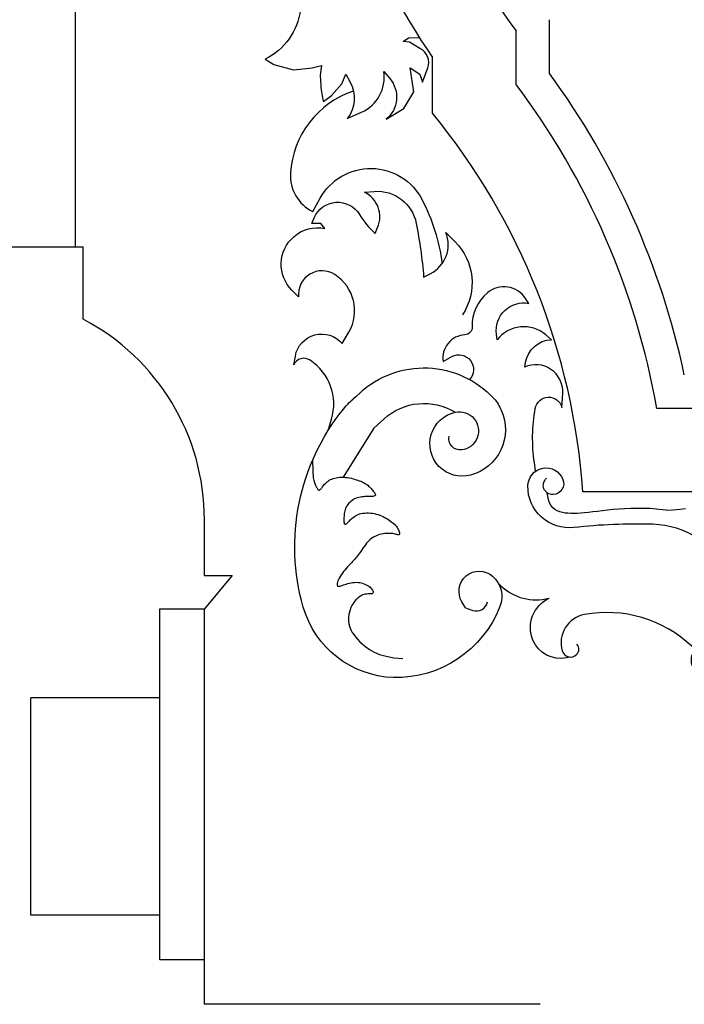
# Model space of a CAD drawing. Extents: x -92.1 to -8.1, y -17.5 to 41.9.
# Drawn here: x -53.5 to -52.3, y 2.4 to 4.2 of the extents above; entities that cross this region are included whole.
import ezdxf

# ---------------------------------------------------------------- set-up
doc = ezdxf.new("R2010")
doc.units = 0
doc.header["$MEASUREMENT"] = 0
doc.layers.get('0').update_dxf_attribs({"color": 4, "linetype": 'CONTINUOUS'})
doc.layers.add('PROIEZIONI', color=7, linetype='CONTINUOUS')

msp = doc.modelspace()

# ---------------------------------------------------------------- linework, layer by layer
for p, q in [((-53.673, 3.766), (-53.423, 3.766)), ((-53.423, 3.636), (-53.423, 3.766)), ((-53.2053, 3.176), (-53.2053, 3.276)), ((-53.2053, 3.176), (-53.1553, 3.176)), ((-53.1553, 3.176), (-53.2053, 3.116)), ((-53.2853, 2.956), (-53.2853, 3.116)), ((-53.2853, 3.116), (-53.2053, 3.116)), ((-53.2853, 2.956), (-53.5169, 2.956)), ((-53.5169, 2.566), (-53.5169, 2.956)), ((-53.2853, 2.566), (-53.5169, 2.566)), ((-53.2853, 2.486), (-53.2853, 2.566)), ((-53.2053, 2.486), (-53.2853, 2.486)), ((-53.2053, 2.406), (-53.2053, 2.486)), ((-52.603, 2.406), (-53.2053, 2.406))]:
    msp.add_line(p, q)
msp.add_arc((-53.6118, 3.276), 0.4065, 360, 62.3262)
at = {"layer": 'PROIEZIONI'}
for p, q in [((-53.437, 3.766), (-53.437, 6.195)), ((-52.586, 4.0775), (-52.586, 4.1739)), ((-52.646, 4.0577), (-52.646, 4.1538)), ((-52.796, 4.006), (-52.796, 4.106)), ((-51.681, 3.476), (-52.3935, 3.476)), ((-51.774, 3.326), (-52.526, 3.326)), ((-53.2053, 2.486), (-53.2053, 3.116)), ((-53.2853, 2.566), (-53.2853, 2.956))]:
    msp.add_line(p, q, dxfattribs=at)
for points in [[(-53.0331, 4.1919, -0.252664), (-53.0963, 4.103), (-53.0808, 4.0936), (-53.0456, 4.0839), (-53.0121, 4.0873), (-52.995, 4.0918), (-52.9979, 4.0745), (-52.9966, 4.0554, 0.054462), (-52.9916, 4.0269), (-52.9774, 4.0378), (-52.9585, 4.0588), (-52.9518, 4.0761), (-52.9439, 4.0618, -0.301684), (-52.9489, 3.9966), (-52.9234, 4.0078, 0.341654), (-52.8836, 4.0809), (-52.8727, 4.0682, -0.418651), (-52.879, 3.9951), (-52.8472, 4.0142), (-52.8296, 4.0442), (-52.8363, 4.0873), (-52.8187, 4.0761), (-52.8137, 4.0618), (-52.8044, 4.0873, 0.384734), (-52.8187, 4.1222), (-52.8375, 4.1334), (-52.8488, 4.1349), (-52.8392, 4.1413), (-52.8197, 4.1421)], [(-52.9377, 4.0456, 0.307818), (-53.0509, 3.8983, 0.299843), (-53.011, 3.8294), (-52.9977, 3.8533, -0.599016), (-52.8147, 3.8506, -0.086534), (-52.7787, 3.736, -15.514006)], [(-52.9832, 3.4362), (-52.9772, 3.4564, 0.328951), (-53.0156, 3.5626, 0.468843), (-53.0451, 3.5539), (-53.0422, 3.57, -0.638176), (-52.958, 3.5922), (-52.9461, 3.6129, 0.399392), (-52.9713, 3.7163, 0.628615), (-53.0363, 3.6764), (-53.0482, 3.6882, -0.435168), (-53.0451, 3.7842, -0.233362), (-52.9891, 3.7991), (-52.9964, 3.808), (-53.0127, 3.808), (-53.0083, 3.8183, -0.608849), (-52.927, 3.8241, 0.07106), (-52.899, 3.7902), (-52.8945, 3.8005, 0.399681), (-52.9181, 3.8641), (-52.9005, 3.8655, -0.382297), (-52.8251, 3.808, -0.025973), (-52.8119, 3.7118), (-52.8, 3.7178, 0.389648), (-52.772, 3.7917), (-52.7557, 3.7755, -0.357497), (-52.7424, 3.6439, -2.599745)], [(-52.6109, 3.3632), (-52.6131, 3.3787, -0.080351), (-52.6116, 3.4759, -0.810983), (-52.5637, 3.4775), (-52.5623, 3.5036, 0.56286), (-52.6306, 3.55), (-52.6291, 3.5587, -0.353188), (-52.5826, 3.5993), (-52.5928, 3.6081, 0.429268), (-52.6799, 3.5993), (-52.6812, 3.6095, -0.508954), (-52.6233, 3.6646), (-52.6291, 3.6734, 0.447616), (-52.6974, 3.6835, 0.230897), (-52.7248, 3.6225, -0.406855), (-52.738, 3.6081, 0.440435), (-52.7771, 3.5601), (-52.7612, 3.5689, -0.854393), (-52.7294, 3.5278, 5.73717)], [(-52.9445, 3.4872), (-52.9267, 3.5036, -0.41471), (-52.6859, 3.4937, -0.094077), (-52.6727, 3.4725, -1.050048)], [(-52.8662, 2.9926, -0.324582), (-53.028, 3.1193, -0.244155), (-52.956, 3.4744, -0.047758), (-52.9335, 3.4973, -0.972331)], [(-52.9013, 3.4403), (-52.8835, 3.4567, -0.336684), (-52.7552, 3.469, -0.552037)], [(-52.6727, 3.4725, -0.464952), (-52.7279, 3.3561, -1.020474), (-52.7552, 3.469, -1.051044), (-52.7438, 3.4013, -0.514513), (-52.7664, 3.4262, -0.233671)], [(-52.3146, 3.0197), (-52.3095, 3.0175, 0.357172), (-52.2979, 3.0208, 0.362749), (-52.2999, 3.0438, 0.386736), (-52.3221, 3.0449, 0.687884), (-52.306, 2.9967, 0.128085), (-52.2873, 3.0007, 0.177526), (-52.2576, 3.0325, 0.222757), (-52.2632, 3.1814, 0.272609), (-52.4002, 3.2678, 0.035882), (-52.5423, 3.262, -0.451711), (-52.6249, 3.3368, -0.820276), (-52.5619, 3.3485, -0.515881), (-52.5796, 3.3211, -0.716194), (-52.5912, 3.3507, 0.146372)], [(-52.7368, 3.1179), (-52.7433, 3.1288, -0.853417), (-52.6884, 3.1748, -0.317278), (-52.675, 3.12, -0.314338), (-52.8662, 2.9926, -2.425979)], [(-52.6778, 3.1618), (-52.6734, 3.1575, 0.259921), (-52.5869, 3.1351, 0.832082)], [(-52.5488, 3.0295), (-52.5556, 3.0281, -0.360525), (-52.6158, 3.0599, -0.399044), (-52.5869, 3.1351)], [(-52.7368, 3.1179), (-52.7236, 3.1133, 0.460217), (-52.6975, 3.1287, -0.164264)], [(-52.3244, 3.0428), (-52.3308, 3.0489, 0.240328), (-52.5233, 3.1057, 0.442636), (-52.5633, 3.0407, 0.569456), (-52.5373, 3.034, 0.404088), (-52.5369, 3.0524, -1.095178)]]:
    msp.add_lwpolyline(points, format="xyb", dxfattribs=at)
for points in [[(-52.9013, 3.4403), (-52.9565, 3.3526)], [(-53.0113, 3.3825), (-53.0112, 3.3765), (-53.0111, 3.3712), (-53.011, 3.3667), (-53.0108, 3.3627), (-53.0107, 3.3592), (-53.0105, 3.3562), (-53.0103, 3.3535), (-53.01, 3.351), (-53.0096, 3.3488), (-53.0091, 3.3466), (-53.0086, 3.3447), (-53.008, 3.3428), (-53.0074, 3.3411), (-53.0067, 3.3395), (-53.006, 3.3379), (-53.0053, 3.3365), (-53.0046, 3.3351), (-53.0039, 3.3338), (-53.0032, 3.3326), (-53.0025, 3.3315), (-53.0019, 3.3307), (-53.0012, 3.33), (-53.0005, 3.3295), (-52.9998, 3.3293), (-52.9991, 3.3294), (-52.9984, 3.3297), (-52.9976, 3.3302), (-52.9969, 3.3309), (-52.9961, 3.3318), (-52.9952, 3.3329), (-52.9943, 3.3341), (-52.9933, 3.3354), (-52.9922, 3.3367), (-52.991, 3.3382), (-52.9897, 3.3397), (-52.9883, 3.3411), (-52.9867, 3.3426), (-52.9851, 3.3441), (-52.9832, 3.3455), (-52.9812, 3.3468), (-52.979, 3.348), (-52.9767, 3.3491), (-52.9742, 3.35), (-52.9716, 3.3509), (-52.9689, 3.3515), (-52.9661, 3.3521), (-52.9632, 3.3524), (-52.9602, 3.3526), (-52.9571, 3.3526), (-52.9541, 3.3524), (-52.951, 3.3521), (-52.9479, 3.3516), (-52.9448, 3.351), (-52.9417, 3.3504), (-52.9387, 3.3496), (-52.9358, 3.3488), (-52.9329, 3.3479), (-52.9301, 3.347), (-52.9275, 3.3461), (-52.9249, 3.3451), (-52.9225, 3.344), (-52.9202, 3.3429), (-52.918, 3.3417), (-52.916, 3.3405), (-52.9141, 3.3392), (-52.9123, 3.3379), (-52.9106, 3.3365), (-52.9091, 3.335), (-52.9076, 3.3336), (-52.9062, 3.3321), (-52.9049, 3.3306), (-52.9036, 3.3291), (-52.9024, 3.3276), (-52.9012, 3.3261), (-52.9002, 3.3247), (-52.8993, 3.3233), (-52.8987, 3.3221), (-52.8984, 3.321), (-52.8985, 3.32), (-52.899, 3.3192), (-52.8999, 3.3187), (-52.9012, 3.3183), (-52.9029, 3.318), (-52.9049, 3.3179), (-52.9071, 3.3178), (-52.9095, 3.3177), (-52.9121, 3.3177), (-52.9147, 3.3177), (-52.9174, 3.3175), (-52.9201, 3.3173), (-52.9228, 3.317), (-52.9255, 3.3166), (-52.9281, 3.3161), (-52.9307, 3.3154), (-52.9333, 3.3145), (-52.9358, 3.3134), (-52.9381, 3.3121), (-52.9404, 3.3107), (-52.9426, 3.309), (-52.9446, 3.3072), (-52.9465, 3.3053), (-52.9482, 3.3032), (-52.9496, 3.3011), (-52.9509, 3.2989), (-52.952, 3.2966), (-52.9528, 3.2942), (-52.9535, 3.2918), (-52.954, 3.2894), (-52.9543, 3.2871), (-52.9546, 3.2847), (-52.9548, 3.2823), (-52.9549, 3.28), (-52.955, 3.2778), (-52.9551, 3.2757), (-52.9551, 3.2737), (-52.955, 3.272), (-52.9548, 3.2705), (-52.9545, 3.2693), (-52.954, 3.2684), (-52.9534, 3.2679), (-52.9526, 3.2679), (-52.9517, 3.2683), (-52.9506, 3.2689), (-52.9494, 3.2699), (-52.948, 3.2711), (-52.9466, 3.2725), (-52.9451, 3.274), (-52.9435, 3.2756), (-52.9418, 3.2772), (-52.9401, 3.2788), (-52.9383, 3.2803), (-52.9363, 3.2818), (-52.9342, 3.2832), (-52.9319, 3.2845), (-52.9295, 3.2856), (-52.9268, 3.2865), (-52.9239, 3.2873), (-52.9208, 3.2878), (-52.9176, 3.2881), (-52.9142, 3.2883), (-52.9108, 3.2882), (-52.9074, 3.288), (-52.9039, 3.2876), (-52.9005, 3.287), (-52.8972, 3.2862), (-52.894, 3.2853), (-52.8908, 3.2843), (-52.8878, 3.2831), (-52.8848, 3.2817), (-52.8819, 3.2803), (-52.8791, 3.2788), (-52.8764, 3.2771), (-52.8738, 3.2754), (-52.8713, 3.2736), (-52.8689, 3.2718), (-52.8666, 3.2699), (-52.8645, 3.2679), (-52.8626, 3.2659), (-52.8609, 3.2639), (-52.8594, 3.2619), (-52.8581, 3.2599), (-52.8571, 3.2579), (-52.8563, 3.2561), (-52.8557, 3.2543), (-52.8553, 3.2528), (-52.8552, 3.2514), (-52.8553, 3.2503), (-52.8557, 3.2496), (-52.8563, 3.2492), (-52.8571, 3.249), (-52.8581, 3.2492), (-52.8594, 3.2494), (-52.861, 3.2498), (-52.8628, 3.2503), (-52.8648, 3.2508), (-52.8671, 3.2512), (-52.8697, 3.2514), (-52.8724, 3.2516), (-52.8754, 3.2516), (-52.8784, 3.2514), (-52.8816, 3.2511), (-52.8847, 3.2507), (-52.8879, 3.2501), (-52.8909, 3.2494), (-52.8939, 3.2484), (-52.8967, 3.2473), (-52.8995, 3.246), (-52.9021, 3.2445), (-52.9047, 3.2428), (-52.9072, 3.2409), (-52.9096, 3.2388), (-52.912, 3.2364), (-52.9142, 3.2337), (-52.9165, 3.2309), (-52.9186, 3.228), (-52.9208, 3.2249), (-52.9228, 3.2219), (-52.9248, 3.219), (-52.9268, 3.2162), (-52.9286, 3.2135), (-52.9305, 3.2111), (-52.9323, 3.2089), (-52.9341, 3.2068), (-52.9359, 3.2049), (-52.9377, 3.2029), (-52.9396, 3.2009), (-52.9417, 3.1988), (-52.9438, 3.1965), (-52.9461, 3.1941), (-52.9484, 3.1914), (-52.9508, 3.1887), (-52.9532, 3.1858), (-52.9556, 3.1829), (-52.9578, 3.1799), (-52.9599, 3.177), (-52.9617, 3.1741), (-52.9633, 3.1713), (-52.9647, 3.1686), (-52.9657, 3.1661), (-52.9665, 3.1638), (-52.967, 3.1618), (-52.9672, 3.16), (-52.9671, 3.1586), (-52.9667, 3.1575), (-52.9659, 3.1569), (-52.9649, 3.1566), (-52.9636, 3.1567), (-52.962, 3.157), (-52.9602, 3.1575), (-52.9581, 3.1582), (-52.9558, 3.159), (-52.9534, 3.1598), (-52.9508, 3.1606), (-52.948, 3.1614), (-52.9451, 3.1621), (-52.9421, 3.1628), (-52.939, 3.1633), (-52.9359, 3.1636), (-52.9327, 3.1637), (-52.9296, 3.1636), (-52.9265, 3.1632), (-52.9234, 3.1626), (-52.9205, 3.1617), (-52.9176, 3.1606), (-52.915, 3.1594), (-52.9125, 3.158), (-52.9102, 3.1565), (-52.9082, 3.1549), (-52.9065, 3.1531), (-52.9051, 3.1514), (-52.904, 3.1497), (-52.9033, 3.1481), (-52.9028, 3.1466), (-52.9027, 3.1453), (-52.903, 3.1442), (-52.9036, 3.1434), (-52.9046, 3.143), (-52.9059, 3.1428), (-52.9076, 3.1428), (-52.9095, 3.1429), (-52.9117, 3.1429), (-52.9141, 3.1427), (-52.9167, 3.1424), (-52.9194, 3.1416), (-52.9222, 3.1405), (-52.9251, 3.1389), (-52.928, 3.137), (-52.9309, 3.1347), (-52.9336, 3.132), (-52.9362, 3.129), (-52.9386, 3.1257), (-52.9407, 3.1222), (-52.9425, 3.1183), (-52.944, 3.1143), (-52.9452, 3.1102), (-52.946, 3.1059), (-52.9465, 3.1016), (-52.9467, 3.0973), (-52.9465, 3.0931), (-52.946, 3.089), (-52.9451, 3.0851), (-52.9438, 3.0812), (-52.9422, 3.0774), (-52.94, 3.0736), (-52.9375, 3.0697), (-52.9344, 3.0657), (-52.9307, 3.0615), (-52.9265, 3.0571), (-52.9216, 3.0524), (-52.9159, 3.0476), (-52.9091, 3.0428), (-52.9009, 3.0384), (-52.8911, 3.0343), (-52.8794, 3.0309), (-52.8656, 3.0283), (-52.8495, 3.0268)], [(-52.3766, 3.293), (-52.3832, 3.294), (-52.3947, 3.2952), (-52.4062, 3.296), (-52.4177, 3.2964), (-52.4291, 3.2965), (-52.4403, 3.2963), (-52.4512, 3.2958), (-52.4617, 3.2951), (-52.4719, 3.2942), (-52.4817, 3.2932), (-52.491, 3.2922), (-52.4999, 3.2911), (-52.5082, 3.2901), (-52.516, 3.2892), (-52.5233, 3.2884), (-52.53, 3.2878), (-52.5363, 3.2874), (-52.5421, 3.2872), (-52.5477, 3.2873), (-52.5529, 3.2876), (-52.5579, 3.2881), (-52.5628, 3.2889), (-52.5675, 3.2901), (-52.572, 3.2918), (-52.5763, 3.2942), (-52.5801, 3.2975), (-52.5835, 3.302), (-52.5864, 3.3078), (-52.5887, 3.3152), (-52.5902, 3.3243)], [(-52.3766, 3.293), (-52.3639, 3.294), (-52.3524, 3.2951), (-52.3419, 3.2962)]]:
    msp.add_lwpolyline(points, dxfattribs=at)
for centre, radius, start, end in [((-51.7243, 4.836), 1.1467, 186.3976, 216.5066), ((-51.7243, 4.836), 1.2967, 187.7844, 214.2606), ((-53.7341, 3.2399), 1.4212, 12.0252, 36.1125), ((-53.7341, 3.2399), 1.3612, 9.9882, 36.9279), ((-53.7341, 3.2399), 1.2112, 4.076, 39.2359)]:
    msp.add_arc(centre, radius, start, end, dxfattribs=at)

doc.saveas('drawing.dxf')
